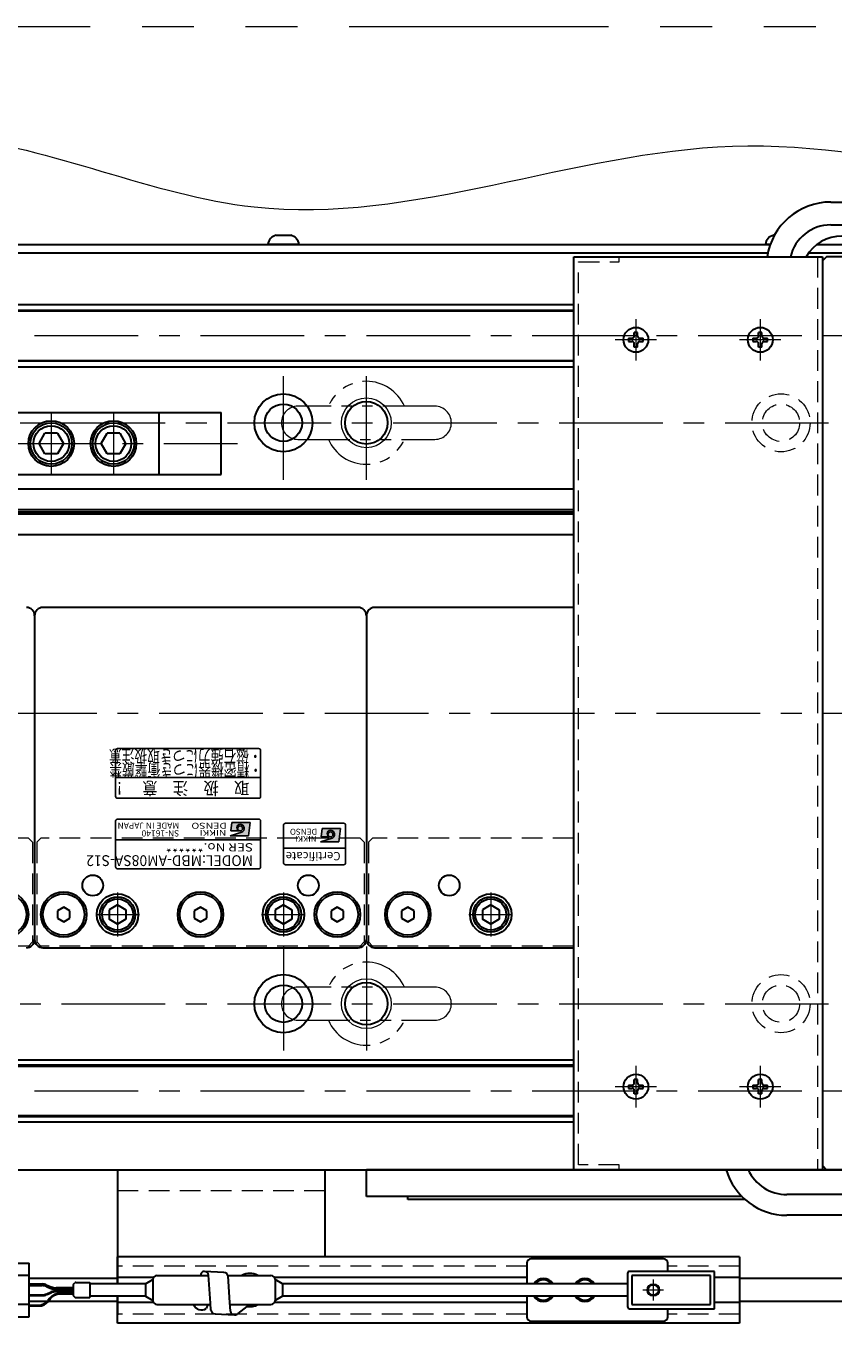
# Model space of a CAD drawing. Extents: x 2691 to 4610, y -5688 to -3228.
# Drawn here: x 3633 to 3827, y -4911 to -4593 of the extents above; entities that cross this region are included whole.
import ezdxf
from ezdxf.enums import TextEntityAlignment as Align

# ---------------------------------------------------------------- set-up
doc = ezdxf.new("R2010")
doc.units = 0
doc.header["$MEASUREMENT"] = 0
for name, pattern in [('CENTER', [2, 1.25, -0.25, 0.25, -0.25]), ('HIDDEN', [0.375, 0.25, -0.125]), ('PHANTOM2', [1.25, 0.625, -0.125, 0.125, -0.125, 0.125, -0.125])]:
    doc.linetypes.add(name, pattern=pattern)
doc.layers.get('0').update_dxf_attribs({"linetype": 'CONTINUOUS'})
for name, color, linetype, lineweight in [('中心線', 1, 'CENTER', 15), ('二点鎖線', 5, 'PHANTOM2', 13), ('実線', 255, 'CONTINUOUS', 30), ('寸法', 3, 'CONTINUOUS', 13), ('破線', 252, 'HIDDEN', 13), ('細線', 6, 'CONTINUOUS', 13)]:
    doc.layers.add(name, color=color, linetype=linetype, lineweight=lineweight)
doc.styles.add('MSゴシックN', font='MS Gothic.ttf')
doc.styles.add('MSｺﾞｼｯｸ-0', font='MS Gothic.ttf')
doc.styles.add('MSｺﾞｼｯｸN', font='MS Gothic.ttf')
doc.styles.add('TIMESNR', font='MS Gothic.ttf')

msp = doc.modelspace()

# ---------------------------------------------------------------- hatches: boundary and pattern name
at = {"ltscale": 20}
h = msp.add_hatch(color=2, dxfattribs=at)
edge = h.paths.add_edge_path(flags=17)
edge.add_arc((3684.23943203, -4785.95682394), 0.60075, 0, 360)
edge = h.paths.add_edge_path()
edge.add_arc((3684.23850064, -4785.95868673), 1.00311322, 293.5897772726, 449.9468005914)
edge.add_arc((3684.23943203, -4785.75657394), 0.801, 90, 270)
edge.add_line((3684.23943203, -4786.55757394), (3681.99663203, -4786.55757394))
edge.add_line((3681.99663203, -4786.55757394), (3682.23693203, -4784.55507394))
edge.add_line((3682.23693203, -4784.55507394), (3686.64243203, -4784.55507394))
edge.add_line((3686.64243203, -4784.55507394), (3686.24193203, -4787.75907394))
edge.add_line((3686.24193203, -4787.75907394), (3681.83643203, -4787.75907394))
edge.add_line((3681.83643203, -4787.75907394), (3684.63993203, -4786.87797394))
h = msp.add_hatch(color=4, dxfattribs=at)
edge = h.paths.add_edge_path(flags=17)
edge.add_arc((3706.02840513, -4787.4017946), 0.60075, 0, 360)
edge = h.paths.add_edge_path()
edge.add_arc((3706.02747373, -4787.40365739), 1.00311322, 293.5897772726, 449.9468005914)
edge.add_arc((3706.02840513, -4787.2015446), 0.801, 90, 270)
edge.add_line((3706.02840513, -4788.0025446), (3703.78560513, -4788.0025446))
edge.add_line((3703.78560513, -4788.0025446), (3704.02590513, -4786.0000446))
edge.add_line((3704.02590513, -4786.0000446), (3708.43140513, -4786.0000446))
edge.add_line((3708.43140513, -4786.0000446), (3708.03090513, -4789.2040446))
edge.add_line((3708.03090513, -4789.2040446), (3703.62540513, -4789.2040446))
edge.add_line((3703.62540513, -4789.2040446), (3706.42890513, -4788.3229446))

# ---------------------------------------------------------------- linework, layer by layer
at = {"color": 2, "ltscale": 20}
for p, q in [((3654.18847853, -4767.20155052), (3654.18847853, -4778.20155052)), ((3688.68847853, -4766.70155052), (3654.68847853, -4766.70155052)), ((3689.18847853, -4778.20155052), (3689.18847853, -4767.20155052)), ((3654.18847853, -4773.70155052), (3689.18847853, -4773.70155052)), ((3654.68847853, -4778.70155052), (3688.68847853, -4778.70155052)), ((3654.18847853, -4784.20155052), (3654.18847853, -4795.20155052)), ((3688.68847853, -4783.70155052), (3654.68847853, -4783.70155052)), ((3682.23693203, -4784.55507394), (3681.99663203, -4786.55757394)), ((3686.64243203, -4784.55507394), (3682.23693203, -4784.55507394)), ((3686.64243203, -4784.55507394), (3686.24193203, -4787.75907394)), ((3689.18847853, -4795.20155052), (3689.18847853, -4784.20155052)), ((3681.83643203, -4787.75907394), (3684.63993203, -4786.87797394)), ((3686.24193203, -4787.75907394), (3681.83643203, -4787.75907394)), ((3684.23943203, -4786.55757394), (3681.99663203, -4786.55757394)), ((3689.18847853, -4788.70155052), (3654.18847853, -4788.70155052)), ((3654.68847853, -4795.70155052), (3688.68847853, -4795.70155052))]:
    msp.add_line(p, q, dxfattribs=at)
at = {"color": 4, "ltscale": 20}
for p, q in [((3709.18847853, -4784.70155052), (3695.18847853, -4784.70155052)), ((3694.68847853, -4785.20155052), (3694.68847853, -4794.20155052)), ((3704.02590513, -4786.0000446), (3703.78560513, -4788.0025446)), ((3706.02840513, -4788.0025446), (3703.78560513, -4788.0025446)), ((3708.43140513, -4786.0000446), (3704.02590513, -4786.0000446)), ((3708.43140513, -4786.0000446), (3708.03090513, -4789.2040446)), ((3709.68847853, -4794.20155052), (3709.68847853, -4785.20155052)), ((3709.68847853, -4790.70155052), (3694.68847853, -4790.70155052)), ((3703.62540513, -4789.2040446), (3706.42890513, -4788.3229446)), ((3708.03090513, -4789.2040446), (3703.62540513, -4789.2040446)), ((3695.18847853, -4794.70155052), (3709.18847853, -4794.70155052))]:
    msp.add_line(p, q, dxfattribs=at)
at = {"color": 2, "ltscale": 20}
msp.add_circle((3684.23943203, -4785.95682394), 0.60075, dxfattribs=at)
at = {"color": 4, "ltscale": 20}
msp.add_circle((3706.02840513, -4787.4017946), 0.60075, dxfattribs=at)
at = {"color": 2, "ltscale": 20}
for centre, radius, start, end in [((3654.68847853, -4767.20155052), 0.5, 90, 180), ((3688.68847853, -4767.20155052), 0.5, 0, 90), ((3654.68847853, -4778.20155052), 0.5, 180, 270), ((3688.68847853, -4778.20155052), 0.5, 270, 0), ((3654.68847853, -4784.20155052), 0.5, 90, 180), ((3688.68847853, -4784.20155052), 0.5, 0, 90), ((3684.23943203, -4785.75657394), 0.801, 90, 270), ((3684.23850064, -4785.95868673), 1.00311322, 293.5897772726, 89.9468005914), ((3654.68847853, -4795.20155052), 0.5, 180, 270), ((3688.68847853, -4795.20155052), 0.5, 270, 0)]:
    msp.add_arc(centre, radius, start, end, dxfattribs=at)
at = {"color": 4, "ltscale": 20}
for centre, radius, start, end in [((3695.18847853, -4785.20155052), 0.5, 90, 180), ((3709.18847853, -4785.20155052), 0.5, 0, 90), ((3706.02840513, -4787.2015446), 0.801, 90, 270), ((3706.02747373, -4787.40365739), 1.00311322, 293.5897772726, 89.9468005914), ((3695.18847853, -4794.20155052), 0.5, 180, 270), ((3709.18847853, -4794.20155052), 0.5, 270, 0)]:
    msp.add_arc(centre, radius, start, end, dxfattribs=at)
at = {"layer": '中心線', "ltscale": 20}
for p, q in [((3779.68847848, -4663.20155052), (3779.68847848, -4673.20155052)), ((3809.68847848, -4663.20155052), (3809.68847848, -4673.20155052)), ((3554.68847853, -4667.20155052), (4554.68847853, -4667.20155052)), ((3784.68847848, -4668.20155052), (3774.68847848, -4668.20155052)), ((3814.68847848, -4668.20155052), (3804.68847848, -4668.20155052)), ((3694.68847853, -4701.95155052), (3694.68847853, -4674.45155052)), ((3714.68847853, -4701.95155052), (3714.68847853, -4674.45155052)), ((3638.68847848, -4685.70155054), (3638.68847848, -4700.7015505)), ((3653.68847848, -4685.70155054), (3653.68847848, -4700.7015505)), ((3561.18847853, -4688.20155052), (4548.18847853, -4688.20155052)), ((3625.85505681, -4693.20155052), (3683.60005853, -4693.20155052)), ((3544.68847848, -4758.20155052), (4564.68847848, -4758.20155052)), ((3654.68847848, -4801.43555072), (3654.68847848, -4811.96755032)), ((3694.68847848, -4801.43555072), (3694.68847848, -4811.96755032)), ((3744.68847848, -4801.43555072), (3744.68847848, -4811.96755032)), ((3649.42247748, -4806.70155052), (3659.95447818, -4806.70155052)), ((3689.42247748, -4806.70155052), (3699.95447818, -4806.70155052)), ((3739.42247748, -4806.70155052), (3749.95447818, -4806.70155052)), ((3694.68847853, -4814.45155052), (3694.68847853, -4841.95155052)), ((3714.68847853, -4814.45155052), (3714.68847853, -4841.95155052)), ((3561.18847853, -4828.20155052), (4548.18847853, -4828.20155052)), ((3779.68847848, -4843.20155052), (3779.68847848, -4853.20155052)), ((3809.68847848, -4843.20155052), (3809.68847848, -4853.20155052)), ((3784.68847848, -4848.20155052), (3774.68847848, -4848.20155052)), ((3814.68847848, -4848.20155052), (3804.68847848, -4848.20155052)), ((3554.68847853, -4849.20155052), (4554.68847853, -4849.20155052)), ((3783.88847848, -4894.70155052), (3783.88847848, -4899.70155052)), ((3786.38847848, -4897.20155052), (3781.38847848, -4897.20155052))]:
    msp.add_line(p, q, dxfattribs=at)
at = {"layer": '二点鎖線', "ltscale": 20}
for p, q in [((3731.18847853, -4684.20155052), (3698.18847853, -4684.20155052)), ((3698.18847853, -4692.20155052), (3731.18847853, -4692.20155052)), ((3731.18847853, -4824.20155052), (3698.18847853, -4824.20155052)), ((3698.18847853, -4832.20155052), (3731.18847853, -4832.20155052))]:
    msp.add_line(p, q, dxfattribs=at)
at = {"layer": '二点鎖線', "color": 6, "ltscale": 100}
msp.add_lwpolyline([(2835.57954223, -4592.66702524), (4610.46666265, -4592.66702524), (4610.46666265, -5132.66702524), (2835.57954223, -5132.66702524)], close=True, dxfattribs=at)
at = {"layer": '二点鎖線', "ltscale": 20}
for centre, radius, start, end in [((3714.68847853, -4688.20155052), 10, 23.578179, 156.421821), ((3698.18847853, -4688.20155052), 4, 90, 180), ((3731.18847853, -4688.20155052), 4, 0, 90), ((3698.18847853, -4688.20155052), 4, 180, 270), ((3731.18847853, -4688.20155052), 4, 270, 0), ((3714.68847853, -4688.20155052), 10, 203.578179, 336.421821), ((3714.68847853, -4828.20155052), 10, 23.578179, 156.421821), ((3698.18847853, -4828.20155052), 4, 90, 180), ((3731.18847853, -4828.20155052), 4, 0, 90), ((3698.18847853, -4828.20155052), 4, 180, 270), ((3731.18847853, -4828.20155052), 4, 270, 0), ((3714.68847853, -4828.20155052), 10, 203.578179, 336.421821)]:
    msp.add_arc(centre, radius, start, end, dxfattribs=at)
at = {"layer": '実線', "color": 6, "ltscale": 20}
for p, q in [((3826.68847848, -4634.99843492), (3897.30302542, -4634.99843492)), ((3826.68847848, -4640.49843492), (3901.18847848, -4640.49843492)), ((3555.18847853, -4659.70155052), (3764.68847848, -4659.70155052)), ((3554.68847853, -4661.04522052), (3764.68847848, -4661.04522052)), ((3554.68847853, -4661.24522052), (3764.68847848, -4661.24522052)), ((3554.68847853, -4673.15788052), (3764.68847848, -4673.15788052)), ((3764.68847848, -4673.35788052), (3554.68847853, -4673.35788052)), ((3555.18847853, -4674.70155052), (3764.68847848, -4674.70155052)), ((3664.68847848, -4685.70155054), (3679.68847848, -4685.70155054)), ((3679.68847848, -4700.7015505), (3679.68847848, -4685.70155054)), ((3664.68847848, -4700.7015505), (3679.68847848, -4700.7015505)), ((3555.18847853, -4841.70155052), (3764.68847848, -4841.70155052)), ((3764.68847848, -4843.04522052), (3554.68847853, -4843.04522052)), ((3554.68847853, -4843.24522052), (3764.68847848, -4843.24522052)), ((3554.68847853, -4855.15788052), (3764.68847848, -4855.15788052)), ((3554.68847853, -4855.35788052), (3764.68847848, -4855.35788052)), ((3555.18847853, -4856.70155052), (3764.68847848, -4856.70155052)), ((3786.38847848, -4889.70155052), (3754.38847848, -4889.70155052)), ((3753.38847848, -4890.70155052), (3753.38847848, -4895.70155052)), ((3787.38847848, -4892.70155052), (3787.38847848, -4890.70155052)), ((3753.38847848, -4898.70155052), (3753.38847848, -4903.70155052)), ((3787.38847848, -4903.70155052), (3787.38847848, -4901.70155052)), ((3754.38847848, -4904.70155052), (3786.38847848, -4904.70155052))]:
    msp.add_line(p, q, dxfattribs=at)
at = {"layer": '実線', "ltscale": 20}
for p, q in [((3692.93847853, -4643.00155052), (3696.43847853, -4643.00155052)), ((3812.93847853, -4643.00155052), (3813.12209634, -4643.00155052)), ((3698.43847853, -4645.20155052), (3690.93847853, -4645.20155052)), ((3812.12163203, -4645.20155052), (3810.93847853, -4645.20155052)), ((3825.68847848, -4648.20155052), (3824.68847848, -4649.20155052)), ((4283.68847848, -4648.20155052), (3825.68847848, -4648.20155052)), ((3824.68847848, -4649.20155052), (3824.68847848, -4867.20155052)), ((3780.08847848, -4666.45155052), (3779.28847848, -4666.45155052)), ((3779.28847848, -4667.30155052), (3779.28847848, -4666.45155052)), ((3780.08847848, -4667.30155052), (3780.08847848, -4666.45155052)), ((3810.08847848, -4666.45155052), (3809.28847848, -4666.45155052)), ((3809.28847848, -4667.30155052), (3809.28847848, -4666.45155052)), ((3810.08847848, -4667.30155052), (3810.08847848, -4666.45155052)), ((3777.93847848, -4667.80155052), (3778.78847848, -4667.80155052)), ((3777.93847848, -4667.80155052), (3777.93847848, -4668.60155052)), ((3777.93847848, -4668.60155052), (3778.78847848, -4668.60155052)), ((3779.28847848, -4669.95155052), (3779.28847848, -4669.10155052)), ((3780.08847848, -4669.95155052), (3779.28847848, -4669.95155052)), ((3780.08847848, -4669.95155052), (3780.08847848, -4669.10155052)), ((3780.58847848, -4667.80155052), (3781.43847848, -4667.80155052)), ((3780.58847848, -4668.60155052), (3781.43847848, -4668.60155052)), ((3781.43847848, -4668.60155052), (3781.43847848, -4667.80155052)), ((3807.93847848, -4667.80155052), (3808.78847848, -4667.80155052)), ((3807.93847848, -4667.80155052), (3807.93847848, -4668.60155052)), ((3807.93847848, -4668.60155052), (3808.78847848, -4668.60155052)), ((3809.28847848, -4669.95155052), (3809.28847848, -4669.10155052)), ((3810.08847848, -4669.95155052), (3809.28847848, -4669.95155052)), ((3810.08847848, -4669.95155052), (3810.08847848, -4669.10155052)), ((3810.58847848, -4667.80155052), (3811.43847848, -4667.80155052)), ((3810.58847848, -4668.60155052), (3811.43847848, -4668.60155052)), ((3811.43847848, -4668.60155052), (3811.43847848, -4667.80155052)), ((3629.68847848, -4685.70155054), (3664.68847848, -4685.70155054)), ((3664.68847848, -4700.7015505), (3664.68847848, -4685.70155054)), ((3635.73846632, -4693.20154697), (3637.18184343, -4690.70155792)), ((3640.19507027, -4690.70155053), (3637.18184091, -4690.70155053)), ((3640.19507379, -4690.70155774), (3641.63844613, -4693.20153854)), ((3650.73846632, -4693.20154697), (3652.18184343, -4690.70155792)), ((3655.19507027, -4690.70155053), (3652.18184091, -4690.70155053)), ((3655.19507379, -4690.70155774), (3656.63844613, -4693.20153854)), ((3637.18185589, -4695.70155134), (3635.73847591, -4693.20155734)), ((3640.19508553, -4695.70155051), (3637.18184091, -4695.70155051)), ((3641.63847536, -4693.20155956), (3640.19509634, -4695.70155191)), ((3652.18185589, -4695.70155134), (3650.73847591, -4693.20155734)), ((3655.19508553, -4695.70155051), (3652.18184091, -4695.70155051)), ((3656.63847536, -4693.20155956), (3655.19509634, -4695.70155191)), ((3629.68847848, -4700.7015505), (3664.68847848, -4700.7015505)), ((3712.68847853, -4732.70155052), (3636.68847853, -4732.70155052)), ((3764.68847848, -4732.70155052), (3716.68847853, -4732.70155052)), ((3634.68847853, -4734.70155052), (3634.68847853, -4812.70155052)), ((3634.68847853, -4734.70155052), (3634.68847853, -4812.70155052)), ((3714.68847853, -4734.70155052), (3714.68847853, -4812.70155052)), ((3714.68847853, -4734.70155052), (3714.68847853, -4812.70155052)), ((3641.6884785, -4804.96949972), (3640.18847853, -4805.83552513)), ((3640.18847853, -4805.83552513), (3640.18847853, -4807.56757591)), ((3643.18847853, -4805.83552513), (3641.68847856, -4804.96949972)), ((3643.18847853, -4807.56757591), (3643.18847853, -4805.83552513)), ((3654.68847848, -4804.39214952), (3652.68847748, -4805.54685032)), ((3652.68847848, -4805.54685002), (3652.68847848, -4807.85625102)), ((3654.68847848, -4804.39214902), (3656.68847848, -4805.54684992)), ((3656.68847848, -4805.54685002), (3656.68847848, -4807.85625102)), ((3674.6884785, -4804.96949972), (3673.18847853, -4805.83552513)), ((3673.18847853, -4805.83552513), (3673.18847853, -4807.56757591)), ((3676.18847853, -4805.83552513), (3674.68847856, -4804.96949972)), ((3676.18847853, -4807.56757591), (3676.18847853, -4805.83552513)), ((3694.68847848, -4804.39214952), (3692.68847748, -4805.54685032)), ((3692.68847848, -4805.54685002), (3692.68847848, -4807.85625102)), ((3694.68847848, -4804.39214902), (3696.68847848, -4805.54684992)), ((3696.68847848, -4805.54685002), (3696.68847848, -4807.85625102)), ((3707.6884785, -4804.96949972), (3706.18847853, -4805.83552513)), ((3706.18847853, -4805.83552513), (3706.18847853, -4807.56757591)), ((3709.18847853, -4805.83552513), (3707.68847856, -4804.96949972)), ((3709.18847853, -4807.56757591), (3709.18847853, -4805.83552513)), ((3724.6884785, -4804.96949972), (3723.18847853, -4805.83552513)), ((3723.18847853, -4805.83552513), (3723.18847853, -4807.56757591)), ((3726.18847853, -4805.83552513), (3724.68847856, -4804.96949972)), ((3726.18847853, -4807.56757591), (3726.18847853, -4805.83552513)), ((3744.68847848, -4804.39214952), (3742.68847748, -4805.54685032)), ((3742.68847848, -4805.54685002), (3742.68847848, -4807.85625102)), ((3744.68847848, -4804.39214902), (3746.68847848, -4805.54684992)), ((3746.68847848, -4805.54685002), (3746.68847848, -4807.85625102)), ((3640.18847853, -4807.56757591), (3641.6884785, -4808.43360132)), ((3641.68847856, -4808.43360132), (3643.18847853, -4807.56757591)), ((3654.68847848, -4809.01095152), (3652.68847748, -4807.85625072)), ((3656.68847848, -4807.85625112), (3654.68847848, -4809.01095202)), ((3673.18847853, -4807.56757591), (3674.6884785, -4808.43360132)), ((3674.68847856, -4808.43360132), (3676.18847853, -4807.56757591)), ((3694.68847848, -4809.01095152), (3692.68847748, -4807.85625072)), ((3696.68847848, -4807.85625112), (3694.68847848, -4809.01095202)), ((3706.18847853, -4807.56757591), (3707.6884785, -4808.43360132)), ((3707.68847856, -4808.43360132), (3709.18847853, -4807.56757591)), ((3723.18847853, -4807.56757591), (3724.6884785, -4808.43360132)), ((3724.68847856, -4808.43360132), (3726.18847853, -4807.56757591)), ((3744.68847848, -4809.01095152), (3742.68847748, -4807.85625072)), ((3746.68847848, -4807.85625112), (3744.68847848, -4809.01095202)), ((3636.68847853, -4814.70155052), (3712.68847853, -4814.70155052)), ((3716.68847853, -4814.70155052), (3764.68847848, -4814.70155052)), ((3777.93847848, -4847.80155052), (3778.78847848, -4847.80155052)), ((3777.93847848, -4847.80155052), (3777.93847848, -4848.60155052)), ((3780.08847848, -4846.45155052), (3779.28847848, -4846.45155052)), ((3779.28847848, -4847.30155052), (3779.28847848, -4846.45155052)), ((3780.08847848, -4847.30155052), (3780.08847848, -4846.45155052)), ((3780.58847848, -4847.80155052), (3781.43847848, -4847.80155052)), ((3781.43847848, -4848.60155052), (3781.43847848, -4847.80155052)), ((3807.93847848, -4847.80155052), (3808.78847848, -4847.80155052)), ((3807.93847848, -4847.80155052), (3807.93847848, -4848.60155052)), ((3810.08847848, -4846.45155052), (3809.28847848, -4846.45155052)), ((3809.28847848, -4847.30155052), (3809.28847848, -4846.45155052)), ((3810.08847848, -4847.30155052), (3810.08847848, -4846.45155052)), ((3810.58847848, -4847.80155052), (3811.43847848, -4847.80155052)), ((3811.43847848, -4848.60155052), (3811.43847848, -4847.80155052)), ((3777.93847848, -4848.60155052), (3778.78847848, -4848.60155052)), ((3779.28847848, -4849.95155052), (3779.28847848, -4849.10155052)), ((3780.08847848, -4849.95155052), (3779.28847848, -4849.95155052)), ((3780.08847848, -4849.95155052), (3780.08847848, -4849.10155052)), ((3780.58847848, -4848.60155052), (3781.43847848, -4848.60155052)), ((3807.93847848, -4848.60155052), (3808.78847848, -4848.60155052)), ((3809.28847848, -4849.95155052), (3809.28847848, -4849.10155052)), ((3810.08847848, -4849.95155052), (3809.28847848, -4849.95155052)), ((3810.08847848, -4849.95155052), (3810.08847848, -4849.10155052)), ((3810.58847848, -4848.60155052), (3811.43847848, -4848.60155052)), ((3824.68847848, -4867.20155052), (3825.68847848, -4868.20155052)), ((3714.68847848, -4874.70155052), (3714.68847848, -4868.20155052)), ((4019.68847848, -4868.20155052), (3714.68847848, -4868.20155052)), ((3825.68847848, -4868.20155052), (4283.68847848, -4868.20155052)), ((3805.29937228, -4874.70155052), (3714.68847848, -4874.70155052)), ((3724.68847848, -4875.40155052), (3724.68847848, -4874.70155052)), ((3806.04329063, -4875.40155052), (3724.68847848, -4875.40155052)), ((3864.88847848, -4874.20155052), (3816.11602611, -4874.20155052)), ((4003.7177339, -4879.20155052), (3816.11602611, -4879.20155052)), ((3804.68847848, -4889.20155052), (3654.68847843, -4889.20155052)), ((3654.68847843, -4895.70155052), (3654.68847843, -4889.20155052)), ((3804.68847848, -4889.20155052), (3804.68847848, -4905.20155052)), ((3680.33809397, -4892.98726193), (3675.62012913, -4892.74208597)), ((3654.68847848, -4894.45155052), (3633.38847853, -4894.45155052)), ((3663.32245308, -4894.20155052), (3654.68847843, -4894.20155052)), ((3674.83870172, -4893.11808981), (3674.67065703, -4893.70155052)), ((3677.07230904, -4900.4019549), (3676.61457424, -4893.63682941)), ((3681.74300327, -4900.2005266), (3681.33253907, -4893.88200538)), ((3753.38847848, -4894.20155052), (3692.55450389, -4894.20155052)), ((3804.68847848, -4894.20155052), (3798.68847848, -4894.20155052)), ((4043.18847853, -4894.45155052), (3804.68847853, -4894.45155052)), ((3654.68847843, -4905.20155052), (3654.68847843, -4898.70155052)), ((3637.70179157, -4899.95155052), (3633.38847853, -4899.95155052)), ((3654.68847848, -4899.95155052), (3637.97679627, -4899.95155052)), ((3663.32245308, -4900.20155052), (3654.68847843, -4900.20155052)), ((3676.4716479, -4900.70155052), (3676.06982443, -4901.6573616)), ((3677.20483025, -4902.06334553), (3677.07230904, -4900.4019549)), ((3681.92279509, -4902.3085215), (3681.74300327, -4900.2005266)), ((3685.9014411, -4901.14639558), (3683.6986676, -4902.8272611)), ((3753.38847848, -4900.20155052), (3692.55450389, -4900.20155052)), ((3804.68847848, -4900.20155052), (3798.68847848, -4900.20155052)), ((4043.18847848, -4899.95155052), (3804.68847853, -4899.95155052)), ((3804.68847848, -4905.20155052), (3654.68847843, -4905.20155052)), ((3678.19927535, -4902.95808898), (3682.91724019, -4903.20326495))]:
    msp.add_line(p, q, dxfattribs=at)
at = {"layer": '実線', "color": 3, "ltscale": 20}
for p, q in [((3554.68847853, -4645.20155052), (3812.12163203, -4645.20155052)), ((3554.68847853, -4647.20155052), (3811.54316392, -4647.20155052)), ((3821.39159408, -4647.20155052), (3889.88847848, -4647.20155052)), ((3823.39159408, -4645.20155052), (3889.88847848, -4645.20155052))]:
    msp.add_line(p, q, dxfattribs=at)
at = {"layer": '実線', "color": 2, "ltscale": 20}
for p, q in [((3554.68847853, -4647.20155052), (3811.54316392, -4647.20155052)), ((3764.68847848, -4704.20155052), (3554.68847853, -4704.20155052)), ((3764.68847848, -4709.18193528), (3554.68847853, -4709.18193528)), ((3764.68847848, -4709.70155052), (3554.68847853, -4709.70155052)), ((3764.68847848, -4710.22116576), (3554.68847853, -4710.22116576)), ((3764.68847848, -4715.20155052), (3554.68847853, -4715.20155052)), ((3554.68847853, -4868.20155052), (4054.68847848, -4868.20155052))]:
    msp.add_line(p, q, dxfattribs=at)
at = {"layer": '実線', "color": 5, "ltscale": 20}
for p, q in [((3764.68847848, -4648.20155052), (3824.68847848, -4648.20155052)), ((3764.68847848, -4868.20155052), (3764.68847848, -4648.20155052)), ((3824.68847848, -4648.20155052), (3824.68847848, -4868.20155052)), ((3824.68847848, -4868.20155052), (3764.68847848, -4868.20155052))]:
    msp.add_line(p, q, dxfattribs=at)
at = {"layer": '実線', "color": 4, "ltscale": 20}
for p, q in [((3654.68847843, -4868.20155052), (3704.68847843, -4868.20155052)), ((3654.68847843, -4868.20155052), (3654.68847843, -4895.70155052)), ((3704.68847843, -4868.20155052), (3704.68847843, -4889.20155052)), ((3654.68847843, -4898.70155052), (3654.68847843, -4903.20155052))]:
    msp.add_line(p, q, dxfattribs=at)
at = {"layer": '実線', "color": 91, "ltscale": 20}
for p, q in [((3613.68847848, -4890.75155052), (3633.38847848, -4890.75155052)), ((3633.38847848, -4903.65155052), (3633.38847848, -4890.75155052)), ((3798.68847848, -4892.70155052), (3778.18847848, -4892.70155052)), ((3798.68847848, -4901.70155052), (3798.68847848, -4892.70155052)), ((3633.38847848, -4893.70155052), (3627.68847848, -4893.70155052)), ((3633.38847848, -4895.75155052), (3636.47509221, -4895.75155052)), ((3633.38847848, -4895.95155052), (3636.47509221, -4895.95155052)), ((3633.38847848, -4896.15155052), (3636.4338983, -4896.15155052)), ((3637.66061567, -4895.99573229), (3638.69122708, -4896.43909027)), ((3643.97235553, -4896.02581459), (3643.97235553, -4898.37728645)), ((3644.06022349, -4895.81368255), (3644.38448756, -4895.48941848)), ((3644.5966196, -4895.40155052), (3647.97235553, -4895.40155052)), ((3647.97235553, -4895.40155052), (3647.97235553, -4899.00155052)), ((3661.38847848, -4895.70155052), (3647.97235553, -4895.70155052)), ((3661.38847848, -4895.70155052), (3663.18847848, -4894.70155052)), ((3661.38847848, -4895.70155052), (3661.38847848, -4898.70155052)), ((3663.18847848, -4894.70155052), (3663.18847848, -4899.70155052)), ((3663.18847848, -4894.70155052), (3663.18847848, -4899.70155052)), ((3664.18847848, -4893.70155052), (3676.61895333, -4893.70155052)), ((3681.29640968, -4893.70155052), (3691.68847848, -4893.70155052)), ((3692.68847848, -4894.70155052), (3692.68847848, -4899.70155052)), ((3694.48847848, -4895.70155052), (3692.68847848, -4894.70155052)), ((3777.68847848, -4895.70155052), (3694.48847848, -4895.70155052)), ((3694.48847848, -4895.70155052), (3694.48847848, -4898.70155052)), ((3777.68847848, -4893.20155052), (3777.68847848, -4901.20155052)), ((3797.68847848, -4893.70155052), (3778.68847848, -4893.70155052)), ((3778.68847848, -4893.70155052), (3778.68847848, -4900.70155052)), ((3797.68847848, -4900.70155052), (3797.68847848, -4893.70155052)), ((3633.38847848, -4898.35155052), (3636.4338983, -4898.35155052)), ((3633.38847848, -4898.55155052), (3636.47509221, -4898.55155052)), ((3637.61942175, -4896.39573229), (3638.65003316, -4896.83909027)), ((3637.61942175, -4898.10736875), (3638.65003316, -4897.66401077)), ((3637.66061567, -4896.19573229), (3638.69122708, -4896.63909027)), ((3637.66061567, -4898.30736875), (3638.69122708, -4897.86401077)), ((3638.36910614, -4899.14492345), (3637.89694763, -4899.73189571)), ((3638.46490201, -4899.34492345), (3637.99274351, -4899.93189571)), ((3643.97235553, -4897.08327203), (3639.83555662, -4897.08327203)), ((3643.97235553, -4897.41982901), (3639.83555662, -4897.41982901)), ((3643.97235553, -4896.68327203), (3639.87675054, -4896.68327203)), ((3643.97235553, -4896.88327203), (3639.87675054, -4896.88327203)), ((3643.97235553, -4897.61982901), (3639.87675054, -4897.61982901)), ((3643.97235553, -4898.02526864), (3640.70669078, -4898.02526864)), ((3643.97235553, -4898.22526864), (3640.80248666, -4898.22526864)), ((3644.06022349, -4898.58941848), (3644.38448756, -4898.91368255)), ((3644.5966196, -4899.00155052), (3647.97235553, -4899.00155052)), ((3661.38847848, -4898.70155052), (3647.97235553, -4898.70155052)), ((3661.38847848, -4898.70155052), (3663.18847848, -4899.70155052)), ((3694.48847848, -4898.70155052), (3692.68847848, -4899.70155052)), ((3777.68847848, -4898.70155052), (3694.48847848, -4898.70155052)), ((3633.38847848, -4900.70155052), (3627.68847848, -4900.70155052)), ((3633.38847848, -4900.85155052), (3635.55936299, -4900.85155052)), ((3633.38847848, -4901.05155052), (3635.65515886, -4901.05155052)), ((3664.18847848, -4900.70155052), (3677.09620635, -4900.70155052)), ((3681.78573582, -4900.70155052), (3691.68847848, -4900.70155052)), ((3778.18847848, -4901.70155052), (3798.68847848, -4901.70155052)), ((3778.68847848, -4900.70155052), (3797.68847848, -4900.70155052)), ((3613.68847848, -4903.65155052), (3633.38847848, -4903.65155052))]:
    msp.add_line(p, q, dxfattribs=at)
at = {"layer": '実線', "ltscale": 20}
for centre, radius in [((3779.68847848, -4668.20155052), 3), ((3809.68847848, -4668.20155052), 3), ((3638.68847848, -4693.20155052), 5.49999999), ((3638.68847848, -4693.20155052), 4.99999999), ((3638.68847848, -4693.20155052), 4.29999923), ((3653.68847848, -4693.20155052), 5.49999999), ((3653.68847848, -4693.20155052), 4.99999999), ((3653.68847848, -4693.20155052), 4.29999923), ((3648.68847853, -4799.70155052), 2.5), ((3700.68847853, -4799.70155052), 2.5), ((3734.68847853, -4799.70155052), 2.5), ((3627.68847853, -4806.70155052), 5.5), ((3627.68847853, -4806.70155052), 5), ((3641.68847853, -4806.70155052), 5.5), ((3641.68847853, -4806.70155052), 5), ((3654.68847853, -4806.70155052), 5), ((3654.68847848, -4806.70155052), 4.25), ((3654.68847848, -4806.70155052), 3.75), ((3674.68847853, -4806.70155052), 5.5), ((3674.68847853, -4806.70155052), 5), ((3694.68847853, -4806.70155052), 5), ((3694.68847848, -4806.70155052), 4.25), ((3694.68847848, -4806.70155052), 3.75), ((3707.68847853, -4806.70155052), 5.5), ((3707.68847853, -4806.70155052), 5), ((3724.68847853, -4806.70155052), 5.5), ((3724.68847853, -4806.70155052), 5), ((3744.68847853, -4806.70155052), 5), ((3744.68847848, -4806.70155052), 4.25), ((3744.68847848, -4806.70155052), 3.75), ((3779.68847848, -4848.20155052), 3), ((3809.68847848, -4848.20155052), 3)]:
    msp.add_circle(centre, radius, dxfattribs=at)
at = {"layer": '実線', "color": 2, "ltscale": 20}
for centre, radius in [((3694.68847853, -4688.20155052), 7), ((3714.68847853, -4688.20155052), 5.125), ((3694.68847853, -4688.20155052), 4.5), ((3694.68847853, -4828.20155052), 7), ((3694.68847853, -4828.20155052), 4.5), ((3714.68847853, -4828.20155052), 5.125)]:
    msp.add_circle(centre, radius, dxfattribs=at)
at = {"layer": '実線', "color": 91, "ltscale": 20}
msp.add_circle((3783.88847848, -4897.20155052), 1.25, dxfattribs=at)
at = {"layer": '実線', "color": 6, "ltscale": 20}
for centre, radius, start, end in [((3826.68847848, -4650.49843492), 15.5, 90, 171.4781775579), ((3826.68847848, -4650.49843492), 10, 90, 166.7212703944), ((3754.38847848, -4890.70155052), 1, 90, 180), ((3786.38847848, -4890.70155052), 1, 0, 90), ((3754.38847848, -4903.70155052), 1, 180, 270), ((3786.38847848, -4903.70155052), 1, 270, 0)]:
    msp.add_arc(centre, radius, start, end, dxfattribs=at)
at = {"layer": '実線', "ltscale": 20}
for centre, radius, start, end in [((3693.42573967, -4645.4536061), 2.5, 101.2391422555, 174.2134797324), ((3695.95121739, -4645.4536061), 2.5, 5.7865202676, 78.7608577445), ((3813.42573967, -4645.4536061), 2.5, 101.2391422555, 174.2134797324), ((3778.78847848, -4667.30155052), 0.5, 270.0000000001, 0), ((3778.78847848, -4669.10155052), 0.5, 0, 90), ((3780.58847848, -4667.30155052), 0.5, 180, 269.9999999999), ((3780.58847848, -4669.10155052), 0.5, 90, 180), ((3808.78847848, -4667.30155052), 0.5, 270.0000000001, 0), ((3808.78847848, -4669.10155052), 0.5, 0, 90), ((3810.58847848, -4667.30155052), 0.5, 180, 269.9999999999), ((3810.58847848, -4669.10155052), 0.5, 90, 180), ((3632.68847853, -4734.70155052), 2, 0, 90), ((3636.68847853, -4734.70155052), 2, 90, 180), ((3712.68847853, -4734.70155052), 2, 0, 90), ((3716.68847853, -4734.70155052), 2, 90, 180), ((3632.68847853, -4812.70155052), 2, 270, 0), ((3636.68847853, -4812.70155052), 2, 180, 270), ((3712.68847853, -4812.70155052), 2, 270, 0), ((3716.68847853, -4812.70155052), 2, 180, 270), ((3778.78847848, -4847.30155052), 0.5, 270.0000000001, 0), ((3780.58847848, -4847.30155052), 0.5, 180, 269.9999999999), ((3808.78847848, -4847.30155052), 0.5, 270.0000000001, 0), ((3810.58847848, -4847.30155052), 0.5, 180, 269.9999999999), ((3778.78847848, -4849.10155052), 0.5, 0, 90), ((3780.58847848, -4849.10155052), 0.5, 90, 180), ((3808.78847848, -4849.10155052), 0.5, 0, 90), ((3810.58847848, -4849.10155052), 0.5, 90, 180), ((3816.11602611, -4863.95155052), 15.25, 196.181947349, 270), ((3816.11602611, -4863.95155052), 10.25, 204.4962790512, 270), ((3675.62012913, -4893.74208597), 1, 89.9999999998, 141.391454421), ((3675.62012913, -4893.74208597), 1, 6.0419478534, 89.9999999998), ((3680.33809397, -4893.98726193), 1, 6.0419478534, 89.9999999998), ((3686.60330447, -4897.2084535), 4, 61.2498796031, 118.7501203969), ((3757.38847848, -4897.20155052), 2.75, 33.0557311509, 146.9442688491), ((3757.38847848, -4897.20155052), 2.45, 37.7520013062, 142.2479986938), ((3767.38847848, -4897.20155052), 2.75, 33.0557311509, 146.9442688491), ((3767.38847848, -4897.20155052), 2.45, 37.7520013062, 142.2479986938), ((3757.38847848, -4897.20155052), 2.75, 213.0557311508, 326.9442688492), ((3757.38847848, -4897.20155052), 2.45, 217.7520013061, 322.2479986939), ((3767.38847848, -4897.20155052), 2.75, 213.0557311508, 326.9442688492), ((3767.38847848, -4897.20155052), 2.45, 217.7520013061, 322.2479986939), ((3674.91930718, -4900.02141843), 2, 199.8808979321, 305.1177456427), ((3678.19927535, -4901.95808898), 1, 186.0419478538, 270), ((3682.91724019, -4902.20326495), 1, 186.0419478538, 270.0000000018), ((3686.60330447, -4897.2084535), 4, 259.8942315481, 299.1586123838), ((3682.91724019, -4902.20326495), 1, 270.0000000018, 321.391454421)]:
    msp.add_arc(centre, radius, start, end, dxfattribs=at)
at = {"layer": '実線', "color": 30, "ltscale": 20}
msp.add_arc((3829.39159408, -4653.20155052), 10, 90, 150, dxfattribs=at)
at = {"layer": '実線', "color": 91, "ltscale": 20}
for centre, radius, start, end in [((3778.18847848, -4893.20155052), 0.5, 90, 180), ((3636.4338983, -4899.15155052), 3, 66.7231432615, 90), ((3636.47509221, -4898.75155052), 3, 66.7231432615, 90), ((3636.47509221, -4898.95155052), 3, 66.7231432615, 90), ((3644.27235553, -4896.02581459), 0.3, 135, 180), ((3644.5966196, -4895.70155052), 0.3, 90, 135), ((3664.18847848, -4894.70155052), 1, 90, 180), ((3691.68847848, -4894.70155052), 1, 0, 90), ((3636.4338983, -4895.35155052), 3, 270, 293.2768567385), ((3636.47509221, -4895.55155052), 3, 270, 293.2768567385), ((3640.70669078, -4901.02526864), 3, 90, 141.1869185035), ((3640.80248666, -4901.22526864), 3, 90, 141.1869185035), ((3639.83555662, -4894.08327203), 3, 246.7231432615, 270), ((3639.83555662, -4900.41982901), 3, 90, 113.2768567385), ((3639.87675054, -4893.68327203), 3, 246.7231432615, 270), ((3639.87675054, -4893.88327203), 3, 246.7231432615, 270), ((3639.87675054, -4900.61982901), 3, 90, 113.2768567385), ((3644.27235553, -4898.37728645), 0.3, 180, 225), ((3644.5966196, -4898.70155052), 0.3, 225, 270), ((3635.55936299, -4897.85155052), 3, 270, 321.1869185035), ((3635.65515886, -4898.05155052), 3, 270, 321.1869185035), ((3664.18847848, -4899.70155052), 1, 180, 270), ((3691.68847848, -4899.70155052), 1, 270, 0), ((3778.18847848, -4901.20155052), 0.5, 180, 270)]:
    msp.add_arc(centre, radius, start, end, dxfattribs=at)
at = {"layer": '寸法', "ltscale": 20}
msp.add_open_spline([(3517.78064342, -4641.44278296), (3550.03208274, -4628.66172676), (3606.7255202, -4606.19445009), (3700.58767599, -4651.6766788), (3804.65110501, -4604.66501034), (3922.48081715, -4652.54862955), (4036.31271349, -4612.4257427), (4151.62319656, -4654.25156782), (4255.70798038, -4612.52268088), (4366.9509804, -4652.78732557), (4470.38021246, -4615.33880663), (4545.41041767, -4633.08028888), (4578.33225424, -4640.86491612)], degree=3, knots=[0, 0, 0, 0, 99.1540823158, 174.2987563729, 290.5897857301, 411.0966092019, 532.5570514257, 631.93871477, 762.2107820681, 844.1397303388, 972.1018321691, 1072.1472041646, 1072.1472041646, 1072.1472041646, 1072.1472041646], dxfattribs=at)
at = {"layer": '破線', "ltscale": 20}
for p, q in [((3775.68847848, -4649.40155052), (3775.68847848, -4648.20155052)), ((3823.48847848, -4648.20155052), (3823.48847848, -4868.20155052)), ((3765.88847848, -4867.00155052), (3765.88847848, -4649.40155052)), ((3765.88847848, -4649.40155052), (3775.68847848, -4649.40155052)), ((3633.18847853, -4788.30155052), (3556.18847853, -4788.30155052)), ((3634.18847853, -4789.30155052), (3633.18847853, -4788.30155052)), ((3634.18847853, -4789.30155052), (3634.18847853, -4813.30155052)), ((3635.18847853, -4789.30155052), (3636.18847853, -4788.30155052)), ((3635.18847853, -4789.30155052), (3635.18847853, -4813.30155052)), ((3713.18847853, -4788.30155052), (3636.18847853, -4788.30155052)), ((3714.18847853, -4789.30155052), (3713.18847853, -4788.30155052)), ((3714.18847853, -4789.30155052), (3714.18847853, -4813.30155052)), ((3715.18847853, -4789.30155052), (3716.18847853, -4788.30155052)), ((3715.18847853, -4789.30155052), (3715.18847853, -4813.30155052)), ((3764.68847848, -4788.30155052), (3716.18847853, -4788.30155052)), ((3633.18847853, -4814.30155052), (3634.18847853, -4813.30155052)), ((3636.18847853, -4814.30155052), (3635.18847853, -4813.30155052)), ((3713.18847853, -4814.30155052), (3714.18847853, -4813.30155052)), ((3716.18847853, -4814.30155052), (3715.18847853, -4813.30155052)), ((3633.18847853, -4814.30155052), (3556.18847853, -4814.30155052)), ((3713.18847853, -4814.30155052), (3636.18847853, -4814.30155052)), ((3764.68847848, -4814.30155052), (3716.18847853, -4814.30155052)), ((3775.68847848, -4867.00155052), (3765.88847848, -4867.00155052)), ((3775.68847848, -4868.20155052), (3775.68847848, -4867.00155052)), ((3654.68847843, -4873.20155052), (3704.68847843, -4873.20155052)), ((3753.38847848, -4891.41767549), (3654.68847843, -4891.41767549)), ((3804.68847848, -4891.41767549), (3787.38847848, -4891.41767549)), ((3753.38847848, -4902.98542555), (3654.68847843, -4902.98542555)), ((3804.68847848, -4902.98542555), (3787.38847848, -4902.98542555))]:
    msp.add_line(p, q, dxfattribs=at)
for centre, radius in [((3814.68847853, -4688.20155052), 7), ((3814.68847853, -4688.20155052), 4.5), ((3814.68847853, -4828.20155052), 7), ((3814.68847853, -4828.20155052), 4.5)]:
    msp.add_circle(centre, radius, dxfattribs=at)
at = {"layer": '細線', "ltscale": 20}
for centre, radius in [((3714.68847853, -4688.20155052), 6), ((3714.68847853, -4828.20155052), 6), ((3783.88847848, -4897.20155052), 1.5)]:
    msp.add_circle(centre, radius, dxfattribs=at)

# ---------------------------------------------------------------- texts
at = {"color": 2, "ltscale": 20}
for s, height, style, width, p in [('取\u3000扱\u3000注\u3000意\u3000！', 3, 'MSｺﾞｼｯｸN', 0.9, (3686.44606928, -4774.74836181)), ('DENSO', 1.44, 'TIMESNR', 1.3, (3681.02033281, -4784.60280808)), ('NIKKI', 1.44, 'TIMESNR', 1.25, (3680.8989197, -4786.29957048))]:
    msp.add_text(s, height=height, rotation=180, dxfattribs=dict(at, style=style, width=width)).set_placement(p)
at = {"color": 7, "ltscale": 20, "style": 'MSゴシックN'}
for s, p in [('MADE IN JAPAN', (3669.56681814, -4784.06224807, 137.5)), ('SN-16140', (3669.56681814, -4785.93203412, 137.5))]:
    msp.add_text(s, height=1.5, rotation=180, dxfattribs=at).set_placement(p, align=Align.BOTTOM_LEFT)
at = {"color": 4, "ltscale": 20, "style": 'TIMESNR'}
for s, p in [('DENSO', (3702.80930591, -4786.04777874)), ('NIKKI', (3702.6878928, -4787.74454115))]:
    msp.add_text(s, height=1.44, rotation=180, dxfattribs=at).set_placement(p)
at = {"color": 2, "ltscale": 20, "style": 'MSゴシックN'}
for s, height, width, p in [('SER No.******', 2, 1.2, (3687.39163507, -4788.89494708)), ('MODEL:MBD-AM08SA-S12', 2.6, 0.95, (3687.3645085, -4791.60933576))]:
    msp.add_text(s, height=height, rotation=180, dxfattribs=dict(at, width=width)).set_placement(p, align=Align.BOTTOM_LEFT)
at = {"color": 4, "ltscale": 20, "style": 'TIMESNR'}
msp.add_text('Certificate', height=2, rotation=180, dxfattribs=at).set_placement((3708.47376005, -4791.02132122), align=Align.BOTTOM_LEFT)
at = {"layer": '実線', "lineweight": 50, "ltscale": 20, "style": 'MSｺﾞｼｯｸ-0', "width": 0.75}
for s, p in [('・磁石強力につき取扱注意', (3689.43151901, -4767.04511386)), ('・精密機器につき衝撃厳禁', (3689.52483599, -4770.38312459))]:
    msp.add_text(s, height=3, rotation=180, dxfattribs=at).set_placement(p)

doc.saveas('drawing.dxf')
